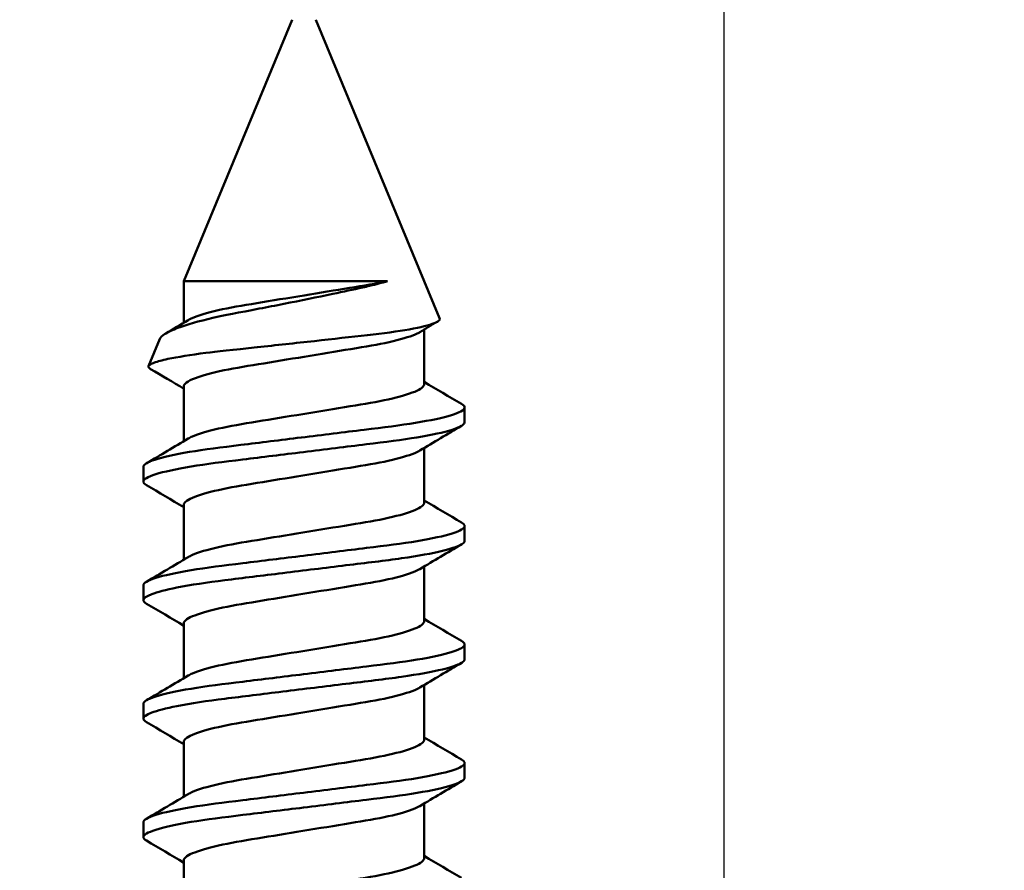
# Model space of a CAD drawing. Units: millimetres. Extents: x -598 to 921, y 0 to 643.
# Drawn here: x 511 to 516, y 395 to 399 of the extents above; entities that cross this region are included whole.
import ezdxf

# ---------------------------------------------------------------- set-up
doc = ezdxf.new("R2010")
doc.units = ezdxf.units.MM
doc.header["$LTSCALE"] = 0.75
doc.layers.add('Dimensions', color=7, linetype='Continuous', lineweight=25)
doc.layers.add('可視', color=7, linetype='Continuous', lineweight=50)
doc.styles.get("Standard").update_dxf_attribs({"font": 'arial.ttf'})
doc.dimstyles.new('ISO-25', dxfattribs={"dimtxt": 3.5, "dimasz": 3.5, "dimexe": 2, "dimexo": 2, "dimgap": 1.5, "dimtad": 1, "dimdsep": 46, "dimtxsty": 'Standard', "dimcen": 0, "dimclrd": 256, "dimclre": 256, "dimclrt": 256, "dimazin": 2, "dimtp": 0.1, "dimtm": 0.1, "dimtfac": 0.714, "dimtmove": 0, "dimatfit": 3, "dimfxl": 1, "dimarcsym": 0})

# ---------------------------------------------------------------- blocks, each defined once
blk = doc.blocks.new('*D56')
at = {"layer": 'Defpoints', "color": 0, "transparency": 16777216}
for p in [(497.053163, 404.618756), (497.053163, 385.817084), (514.553163, 385.817084)]:
    blk.add_point(p, dxfattribs=at)
at = {"layer": 'Dimensions', "lineweight": -2, "transparency": 16777216}
for p, q in [((497.053163, 387.817084), (497.053163, 406.618756)), ((514.553163, 387.817084), (514.553163, 406.618756)), ((511.053163, 404.618756), (500.553163, 404.618756))]:
    blk.add_line(p, q, dxfattribs=at)
at = {"layer": 'Dimensions', "transparency": 16777216}
for points in [[(500.553163, 405.202089), (500.553163, 404.035423), (497.053163, 404.618756)], [(511.053163, 405.202089), (511.053163, 404.035423), (514.553163, 404.618756)]]:
    blk.add_solid(points, dxfattribs=at)
at = {"layer": 'Dimensions', "transparency": 16777216, "insert": (505.45133, 407.906955), "char_height": 3.5, "attachment_point": 5}
blk.add_mtext('35', dxfattribs=at)
blk = doc.blocks.new('*D57')
at = {"layer": 'Defpoints', "color": 0, "transparency": 16777216}
for p in [(521.303163, 411.466129), (492.303163, 390.317084), (521.303163, 390.317084)]:
    blk.add_point(p, dxfattribs=at)
at = {"layer": 'Dimensions', "lineweight": -2, "transparency": 16777216}
for p, q in [((492.303163, 392.317084), (492.303163, 413.466129)), ((521.303163, 392.317084), (521.303163, 413.466129)), ((495.803163, 411.466129), (517.803163, 411.466129))]:
    blk.add_line(p, q, dxfattribs=at)
at = {"layer": 'Dimensions', "transparency": 16777216}
for points in [[(495.803163, 412.049463), (495.803163, 410.882796), (492.303163, 411.466129)], [(517.803163, 412.049463), (517.803163, 410.882796), (521.303163, 411.466129)]]:
    blk.add_solid(points, dxfattribs=at)
at = {"layer": 'Dimensions', "transparency": 16777216, "insert": (506.803163, 414.753135), "char_height": 3.5, "attachment_point": 5}
blk.add_mtext('58', dxfattribs=at)

msp = doc.modelspace()

# ---------------------------------------------------------------- linework, layer by layer
at = {"layer": '可視', "extrusion": (-1, -2e-16, 2.984e-13)}
for p, q in [((512.2397, 399.3171, 112.25), (511.6594, 397.9162, 112.25)), ((512.3667, 399.3171, 112.25), (513.0294, 397.7171, 112.25)), ((511.6594, 397.9162, 112.25), (511.6594, 397.6934, 112.25)), ((512.9469, 397.657, 112.25), (512.9469, 397.3635, 112.25)), ((511.5313, 397.6071, 112.25), (511.4708, 397.4608, 112.25)), ((511.6594, 397.3519, 112.25), (511.6594, 397.0584, 112.25)), ((513.1632, 397.1593, 112.25), (513.1632, 397.2386, 112.25)), ((512.9469, 397.022, 112.25), (512.9469, 396.7285, 112.25)), ((511.4432, 396.8418, 112.25), (511.4432, 396.9211, 112.25)), ((511.6594, 396.7169, 112.25), (511.6594, 396.4234, 112.25)), ((513.1632, 396.5243, 112.25), (513.1632, 396.6036, 112.25)), ((512.9469, 396.387, 112.25), (512.9469, 396.0935, 112.25)), ((511.4432, 396.2068, 112.25), (511.4432, 396.2861, 112.25)), ((511.6594, 396.0819, 112.25), (511.6594, 395.7884, 112.25)), ((513.1632, 395.8893, 112.25), (513.1632, 395.9686, 112.25)), ((512.9469, 395.752, 112.25), (512.9469, 395.4585, 112.25)), ((511.4432, 395.5718, 112.25), (511.4432, 395.6511, 112.25)), ((511.6594, 395.4469, 112.25), (511.6594, 395.1534, 112.25)), ((513.1632, 395.2543, 112.25), (513.1632, 395.3336, 112.25)), ((512.9469, 395.117, 112.25), (512.9469, 394.8235, 112.25)), ((511.4432, 394.9368, 112.25), (511.4432, 395.0161, 112.25)), ((511.6594, 394.8119, 112.25), (511.6594, 394.5184, 112.25))]:
    msp.add_line(p, q, dxfattribs=at)
at = {"layer": '可視', "extrusion": (-2e-16, 1, -2e-16)}
msp.add_arc((-512.3032, 112.25, 397.9162), 0.6437, 0, 133.9022, dxfattribs=at)
at = {"layer": '可視'}
for points, knots in [([(512.7496, 397.9162, 112.7138), (512.721, 397.9073, 112.7465), (512.6891, 397.8986, 112.7761), (512.642, 397.8876, 112.8115), (512.6295, 397.8848, 112.8202), (512.5672, 397.8711, 112.8604), (512.5137, 397.8595, 112.8859), (512.3732, 397.8298, 112.9317), (512.2842, 397.8117, 112.9425), (512.1511, 397.7853, 112.9326), (512.1069, 397.7768, 112.925), (511.9554, 397.7477, 112.8831), (511.8726, 397.7322, 112.8315), (511.7391, 397.7014, 112.7276), (511.675, 397.6831, 112.6535), (511.6002, 397.6551, 112.5222), (511.5785, 397.6453, 112.4722), (511.5543, 397.6309, 112.3932), (511.5475, 397.626, 112.3657), (511.537, 397.6165, 112.309), (511.5333, 397.6118, 112.2806), (511.5313, 397.6071, 112.25)], [-0.2812416, -0.2812416, -0.2812416, -0.2812416, -0.2639695, -0.2639695, -0.2578685, -0.2578685, -0.2336846, -0.2336846, -0.1972945, -0.1972945, -0.1790168, -0.1790168, -0.1330301, -0.1330301, -0.0712095, -0.0712095, -0.0366277, -0.0366277, -0.018611, -0.018611, -0.000001, -0.000001, -0.000001, -0.000001]), ([(511.6825, 397.7072, 112.421), (511.6885, 397.7108, 112.4427), (511.6958, 397.7145, 112.4646), (511.7361, 397.7324, 112.5665), (511.7833, 397.7466, 112.6392), (511.9024, 397.7737, 112.7608), (511.9727, 397.7854, 112.8088), (512.1303, 397.8113, 112.8762), (512.2164, 397.8255, 112.8938), (512.3871, 397.8535, 112.8937), (512.4701, 397.8672, 112.8774), (512.6227, 397.8923, 112.8147), (512.6911, 397.9034, 112.7701), (512.7496, 397.9162, 112.7138)], [0.0320806, 0.0320806, 0.0320806, 0.0320806, 0.0436525, 0.0436525, 0.0855199, 0.0855199, 0.1266905, 0.1266905, 0.1691801, 0.1691801, 0.2101586, 0.2101586, 0.2497175, 0.2497175, 0.2497175, 0.2497175]), ([(511.4708, 397.4608, 112.25), (511.472, 397.4639, 112.284), (511.4753, 397.4669, 112.3165), (511.4857, 397.4731, 112.3812), (511.4927, 397.4762, 112.4129), (511.5191, 397.4857, 112.5049), (511.5435, 397.4922, 112.5635), (511.6261, 397.5098, 112.7107), (511.6952, 397.521, 112.7918), (511.8313, 397.5384, 112.8999), (511.9228, 397.548, 112.9625), (512.1525, 397.5725, 113.0284), (512.2566, 397.5838, 113.0369), (512.4585, 397.6061, 113.013), (512.5547, 397.6169, 112.9822), (512.6636, 397.6293, 112.9225), (512.6844, 397.6316, 112.9098), (512.7863, 397.6438, 112.8406), (512.8562, 397.6546, 112.7692), (512.9627, 397.6768, 112.6053), (512.9991, 397.688, 112.5147), (513.0263, 397.7043, 112.3709), (513.0322, 397.7102, 112.3134), (513.0295, 397.7169, 112.25)], [-2.777222, -2.777222, -2.777222, -2.777222, -2.647154, -2.647154, -2.519515, -2.519515, -2.270607, -2.270607, -1.855232, -1.855232, -1.58676, -1.58676, -1.382012, -1.382012, -1.183768, -1.183768, -1.136282, -1.136282, -0.942407, -0.942407, -0.752764, -0.752764, -0.655444, -0.655444, -0.655444, -0.655444]), ([(512.9238, 397.6431, 112.421), (512.9197, 397.6407, 112.4357), (512.9151, 397.6383, 112.4504), (512.8814, 397.622, 112.5455), (512.8372, 397.6078, 112.6195), (512.7244, 397.5808, 112.7437), (512.6579, 397.569, 112.7935), (512.5061, 397.544, 112.867), (512.4217, 397.5302, 112.8886), (512.2516, 397.5022, 112.8972), (512.1674, 397.4884, 112.8849), (512.0095, 397.4624, 112.8289), (511.9372, 397.4511, 112.7861), (511.8105, 397.4246, 112.6733), (511.7583, 397.4104, 112.6035), (511.7007, 397.3883, 112.4819), (511.685, 397.3805, 112.436), (511.6645, 397.3656, 112.3431), (511.6594, 397.3585, 112.2965), (511.6594, 397.3519, 112.25)], [0.3535258, 0.3535258, 0.3535258, 0.3535258, 0.3618884, 0.3618884, 0.4076298, 0.4076298, 0.4518589, 0.4518589, 0.4982427, 0.4982427, 0.5436068, 0.5436068, 0.5883933, 0.5883933, 0.63486, 0.63486, 0.6608547, 0.6608547, 0.686062, 0.686062, 0.686062, 0.686062]), ([(511.4708, 397.4608, 112.25), (511.4687, 397.4557, 112.1925), (511.4724, 397.4504, 112.1358), (511.4816, 397.4449, 112.0799), (511.4816, 397.4449, 112.0798), (511.4817, 397.4449, 112.0797), (511.4817, 397.4449, 112.0796)], [0, 0, 0, 0, 0.0003415884, 0.0003415884, 0.0003415884, 0.000342234, 0.000342234, 0.000342234, 0.000342234]), ([(511.6825, 397.0722, 112.421), (511.6888, 397.076, 112.4436), (511.6964, 397.0798, 112.4664), (511.7375, 397.0978, 112.569), (511.785, 397.1121, 112.6416), (511.9047, 397.1391, 112.7626), (511.9751, 397.1508, 112.8103), (512.13, 397.1763, 112.8757), (512.2128, 397.1899, 112.8929), (512.3833, 397.2179, 112.8946), (512.4695, 397.2321, 112.8779), (512.6261, 397.2578, 112.813), (512.6955, 397.2692, 112.7671), (512.8149, 397.2957, 112.6497), (512.8631, 397.3098, 112.5788), (512.9296, 397.3377, 112.4215), (512.9469, 397.3512, 112.3362), (512.9469, 397.3635, 112.25)], [0.0321654, 0.0321654, 0.0321654, 0.0321654, 0.0442713, 0.0442713, 0.0863205, 0.0863205, 0.1276066, 0.1276066, 0.1686983, 0.1686983, 0.211313, 0.211313, 0.251757, 0.251757, 0.29332, 0.29332, 0.3354485, 0.3354485, 0.3354485, 0.3354485]), ([(513.1461, 397.2579, 112.0797), (513.1588, 397.2505, 112.1424), (513.1645, 397.2434, 112.2065), (513.1603, 397.2245, 112.3809), (513.1364, 397.2115, 112.4895), (513.0475, 397.184, 112.6956), (512.9817, 397.1699, 112.7906), (512.8201, 397.1434, 112.946), (512.7272, 397.1321, 113.0062), (512.5182, 397.1064, 113.0907), (512.4035, 397.0922, 113.1119), (512.1769, 397.0644, 113.1079), (512.0672, 397.0509, 113.0844), (511.8617, 397.0256, 112.9965), (511.7682, 397.0139, 112.9326), (511.6096, 396.9869, 112.7711), (511.5466, 396.9728, 112.6746), (511.464, 396.9456, 112.4673), (511.4432, 396.9328, 112.3592), (511.4432, 396.9211, 112.25)], [-0.5807121, -0.5807121, -0.5807121, -0.5807121, -0.5419339, -0.5419339, -0.4753778, -0.4753778, -0.4062189, -0.4062189, -0.3398299, -0.3398299, -0.2699681, -0.2699681, -0.2026933, -0.2026933, -0.1348476, -0.1348476, -0.0658995, -0.0658995, 0, 0, 0, 0]), ([(511.4432, 396.8418, 112.25), (511.4432, 396.8538, 112.3633), (511.4656, 396.8672, 112.4754), (511.5528, 396.8949, 112.6854), (511.6172, 396.9091, 112.7811), (511.778, 396.9359, 112.9401), (511.872, 396.9475, 113.0025), (512.0785, 396.9729, 113.0876), (512.1887, 396.9864, 113.1096), (512.4156, 397.0144, 113.1104), (512.5302, 397.0285, 113.0875), (512.7379, 397.054, 113.0001), (512.8298, 397.0654, 112.9387), (512.988, 397.0918, 112.7822), (513.0518, 397.1057, 112.6879), (513.1383, 397.1329, 112.4827), (513.1613, 397.1459, 112.3741), (513.1631, 397.1583, 112.2593), (513.1632, 397.1588, 112.2546), (513.1632, 397.1593, 112.25)], [-0.9538343, -0.9538343, -0.9538343, -0.9538343, -0.8851845, -0.8851845, -0.8158619, -0.8158619, -0.7479799, -0.7479799, -0.6803557, -0.6803557, -0.6101359, -0.6101359, -0.543579, -0.543579, -0.4751802, -0.4751802, -0.4084439, -0.4084439, -0.4056326, -0.4056326, -0.4056326, -0.4056326]), ([(512.9238, 397.0082, 112.421), (512.9163, 397.0037, 112.4481), (512.9071, 396.9992, 112.4747), (512.8631, 396.9807, 112.5788), (512.8149, 396.9667, 112.6497), (512.6955, 396.9401, 112.7671), (512.6261, 396.9288, 112.813), (512.4695, 396.903, 112.8779), (512.3833, 396.8888, 112.8946), (512.2128, 396.8608, 112.8929), (512.13, 396.8472, 112.8757), (511.9751, 396.8217, 112.8103), (511.9047, 396.8101, 112.7626), (511.785, 396.783, 112.6416), (511.7375, 396.7688, 112.569), (511.672, 396.7401, 112.4055), (511.6594, 396.7273, 112.323), (511.6594, 396.7169, 112.25)], [0.374596, 0.374596, 0.374596, 0.374596, 0.3916249, 0.3916249, 0.4428832, 0.4428832, 0.4927613, 0.4927613, 0.5453166, 0.5453166, 0.5959935, 0.5959935, 0.6469103, 0.6469103, 0.6987681, 0.6987681, 0.7533651, 0.7533651, 0.7533651, 0.7533651]), ([(511.6825, 396.4372, 112.421), (511.6888, 396.441, 112.4436), (511.6964, 396.4448, 112.4664), (511.7375, 396.4628, 112.569), (511.785, 396.4771, 112.6416), (511.9047, 396.5041, 112.7626), (511.9751, 396.5158, 112.8103), (512.13, 396.5413, 112.8757), (512.2128, 396.5549, 112.8929), (512.3833, 396.5829, 112.8946), (512.4695, 396.5971, 112.8779), (512.6261, 396.6228, 112.813), (512.6955, 396.6342, 112.7671), (512.8149, 396.6607, 112.6497), (512.8631, 396.6748, 112.5788), (512.9296, 396.7027, 112.4215), (512.9469, 396.7162, 112.3362), (512.9469, 396.7285, 112.25)], [0.0321654, 0.0321654, 0.0321654, 0.0321654, 0.0442713, 0.0442713, 0.0863205, 0.0863205, 0.1276066, 0.1276066, 0.1686983, 0.1686983, 0.211313, 0.211313, 0.251757, 0.251757, 0.29332, 0.29332, 0.3354485, 0.3354485, 0.3354485, 0.3354485]), ([(513.1461, 396.6228, 112.0797), (513.1574, 396.6162, 112.1356), (513.1632, 396.6098, 112.1926), (513.1632, 396.5921, 112.3579), (513.1428, 396.5787, 112.472), (513.0522, 396.5502, 112.6873), (512.9885, 396.5362, 112.7816), (512.8304, 396.5098, 112.9382), (512.7385, 396.4985, 112.9997), (512.5309, 396.4729, 113.0873), (512.4163, 396.4588, 113.1103), (512.1894, 396.4309, 113.1097), (512.0791, 396.4173, 113.0877), (511.8726, 396.3919, 113.0028), (511.7785, 396.3804, 112.9406), (511.6176, 396.3535, 112.7817), (511.5531, 396.3394, 112.686), (511.4656, 396.3116, 112.4759), (511.4432, 396.2982, 112.3635), (511.4432, 396.2861, 112.25)], [-0.5887426, -0.5887426, -0.5887426, -0.5887426, -0.549907, -0.549907, -0.4768516, -0.4768516, -0.4087273, -0.4087273, -0.3424463, -0.3424463, -0.2725077, -0.2725077, -0.2051539, -0.2051539, -0.1375612, -0.1375612, -0.0685149, -0.0685149, 0, 0, 0, 0]), ([(511.4432, 396.2068, 112.25), (511.4432, 396.2167, 112.3429), (511.4582, 396.2274, 112.4351), (511.5181, 396.2502, 112.614), (511.5636, 396.2621, 112.6993), (511.6957, 396.2884, 112.8706), (511.7848, 396.3017, 112.9447), (511.9749, 396.3251, 113.0525), (512.0801, 396.3381, 113.0878), (512.3022, 396.3654, 113.1175), (512.4173, 396.3796, 113.11), (512.6356, 396.4064, 113.051), (512.7369, 396.418, 113.001), (512.9143, 396.4434, 112.8653), (512.9887, 396.4569, 112.7811), (513.1014, 396.4843, 112.589), (513.1385, 396.498, 112.4828), (513.1603, 396.5154, 112.3317), (513.1632, 396.5199, 112.2909), (513.1632, 396.5244, 112.25)], [-1.0723375, -1.0723375, -1.0723375, -1.0723375, -1.0220738, -1.0220738, -0.9700864, -0.9700864, -0.9048324, -0.9048324, -0.8386077, -0.8386077, -0.7697846, -0.7697846, -0.7023175, -0.7023175, -0.635177, -0.635177, -0.5679457, -0.5679457, -0.5432106, -0.5432106, -0.5432106, -0.5432106]), ([(512.9238, 396.3732, 112.421), (512.9163, 396.3687, 112.4481), (512.9071, 396.3642, 112.4747), (512.8631, 396.3457, 112.5788), (512.8149, 396.3317, 112.6497), (512.6955, 396.3051, 112.7671), (512.6261, 396.2938, 112.813), (512.4695, 396.268, 112.8779), (512.3833, 396.2538, 112.8946), (512.2128, 396.2258, 112.8929), (512.13, 396.2122, 112.8757), (511.9751, 396.1867, 112.8103), (511.9047, 396.1751, 112.7626), (511.785, 396.148, 112.6416), (511.7375, 396.1338, 112.569), (511.672, 396.1051, 112.4055), (511.6594, 396.0923, 112.323), (511.6594, 396.0819, 112.25)], [0.374596, 0.374596, 0.374596, 0.374596, 0.3916249, 0.3916249, 0.4428832, 0.4428832, 0.4927613, 0.4927613, 0.5453166, 0.5453166, 0.5959935, 0.5959935, 0.6469103, 0.6469103, 0.6987681, 0.6987681, 0.7533651, 0.7533651, 0.7533651, 0.7533651]), ([(511.6825, 395.8022, 112.421), (511.6888, 395.806, 112.4436), (511.6964, 395.8098, 112.4664), (511.7375, 395.8278, 112.569), (511.785, 395.8421, 112.6416), (511.9047, 395.8691, 112.7626), (511.9751, 395.8808, 112.8103), (512.13, 395.9063, 112.8757), (512.2128, 395.9199, 112.8929), (512.3833, 395.9479, 112.8946), (512.4695, 395.9621, 112.8779), (512.6261, 395.9878, 112.813), (512.6955, 395.9992, 112.7671), (512.8149, 396.0257, 112.6497), (512.8631, 396.0398, 112.5788), (512.9296, 396.0677, 112.4215), (512.9469, 396.0812, 112.3362), (512.9469, 396.0935, 112.25)], [0.0321654, 0.0321654, 0.0321654, 0.0321654, 0.0442713, 0.0442713, 0.0863205, 0.0863205, 0.1276066, 0.1276066, 0.1686983, 0.1686983, 0.211313, 0.211313, 0.251757, 0.251757, 0.29332, 0.29332, 0.3354485, 0.3354485, 0.3354485, 0.3354485]), ([(513.1461, 395.9878, 112.0797), (513.1574, 395.9812, 112.1356), (513.1632, 395.9748, 112.1926), (513.1632, 395.9571, 112.3579), (513.1428, 395.9437, 112.472), (513.0522, 395.9152, 112.6873), (512.9885, 395.9012, 112.7816), (512.8304, 395.8748, 112.9382), (512.7385, 395.8635, 112.9997), (512.5309, 395.8379, 113.0873), (512.4163, 395.8238, 113.1103), (512.1894, 395.7959, 113.1097), (512.0791, 395.7823, 113.0877), (511.8726, 395.7569, 113.0028), (511.7785, 395.7454, 112.9406), (511.6176, 395.7185, 112.7817), (511.5531, 395.7044, 112.686), (511.4656, 395.6766, 112.4759), (511.4432, 395.6632, 112.3635), (511.4432, 395.6511, 112.25)], [-0.5887426, -0.5887426, -0.5887426, -0.5887426, -0.549907, -0.549907, -0.4768516, -0.4768516, -0.4087273, -0.4087273, -0.3424463, -0.3424463, -0.2725077, -0.2725077, -0.2051539, -0.2051539, -0.1375612, -0.1375612, -0.0685149, -0.0685149, 0, 0, 0, 0]), ([(511.4432, 395.5718, 112.25), (511.4432, 395.5817, 112.3429), (511.4582, 395.5924, 112.4351), (511.5181, 395.6152, 112.614), (511.5636, 395.6271, 112.6993), (511.6957, 395.6534, 112.8706), (511.7848, 395.6667, 112.9447), (511.9749, 395.6901, 113.0525), (512.0801, 395.7031, 113.0878), (512.3022, 395.7304, 113.1175), (512.4173, 395.7446, 113.11), (512.6356, 395.7714, 113.051), (512.7369, 395.783, 113.001), (512.9143, 395.8084, 112.8653), (512.9887, 395.8219, 112.7811), (513.1014, 395.8493, 112.589), (513.1385, 395.863, 112.4828), (513.1603, 395.8804, 112.3317), (513.1632, 395.8849, 112.2909), (513.1632, 395.8894, 112.25)], [-1.0723375, -1.0723375, -1.0723375, -1.0723375, -1.0220738, -1.0220738, -0.9700864, -0.9700864, -0.9048324, -0.9048324, -0.8386077, -0.8386077, -0.7697846, -0.7697846, -0.7023175, -0.7023175, -0.635177, -0.635177, -0.5679457, -0.5679457, -0.5432106, -0.5432106, -0.5432106, -0.5432106]), ([(512.9238, 395.7382, 112.421), (512.9163, 395.7337, 112.4481), (512.9071, 395.7292, 112.4747), (512.8631, 395.7107, 112.5788), (512.8149, 395.6967, 112.6497), (512.6955, 395.6701, 112.7671), (512.6261, 395.6588, 112.813), (512.4695, 395.633, 112.8779), (512.3833, 395.6188, 112.8946), (512.2128, 395.5908, 112.8929), (512.13, 395.5772, 112.8757), (511.9751, 395.5517, 112.8103), (511.9047, 395.5401, 112.7626), (511.785, 395.513, 112.6416), (511.7375, 395.4988, 112.569), (511.672, 395.4701, 112.4055), (511.6594, 395.4573, 112.323), (511.6594, 395.4469, 112.25)], [0.374596, 0.374596, 0.374596, 0.374596, 0.3916249, 0.3916249, 0.4428832, 0.4428832, 0.4927613, 0.4927613, 0.5453166, 0.5453166, 0.5959935, 0.5959935, 0.6469103, 0.6469103, 0.6987681, 0.6987681, 0.7533651, 0.7533651, 0.7533651, 0.7533651]), ([(511.6825, 395.1672, 112.421), (511.6888, 395.171, 112.4436), (511.6964, 395.1748, 112.4664), (511.7375, 395.1928, 112.569), (511.785, 395.2071, 112.6416), (511.9047, 395.2341, 112.7626), (511.9751, 395.2458, 112.8103), (512.13, 395.2713, 112.8757), (512.2128, 395.2849, 112.8929), (512.3833, 395.3129, 112.8946), (512.4695, 395.3271, 112.8779), (512.6261, 395.3528, 112.813), (512.6955, 395.3642, 112.7671), (512.8149, 395.3907, 112.6497), (512.8631, 395.4048, 112.5788), (512.9296, 395.4327, 112.4215), (512.9469, 395.4462, 112.3362), (512.9469, 395.4585, 112.25)], [0.0321654, 0.0321654, 0.0321654, 0.0321654, 0.0442713, 0.0442713, 0.0863205, 0.0863205, 0.1276066, 0.1276066, 0.1686983, 0.1686983, 0.211313, 0.211313, 0.251757, 0.251757, 0.29332, 0.29332, 0.3354485, 0.3354485, 0.3354485, 0.3354485]), ([(513.1461, 395.3528, 112.0797), (513.1574, 395.3462, 112.1356), (513.1632, 395.3398, 112.1926), (513.1632, 395.3221, 112.3579), (513.1428, 395.3087, 112.472), (513.0522, 395.2802, 112.6873), (512.9885, 395.2662, 112.7816), (512.8304, 395.2398, 112.9382), (512.7385, 395.2285, 112.9997), (512.5309, 395.2029, 113.0873), (512.4163, 395.1888, 113.1103), (512.1894, 395.1609, 113.1097), (512.0791, 395.1473, 113.0877), (511.8726, 395.1219, 113.0028), (511.7785, 395.1104, 112.9406), (511.6176, 395.0835, 112.7817), (511.5531, 395.0694, 112.686), (511.4656, 395.0416, 112.4759), (511.4432, 395.0282, 112.3635), (511.4432, 395.0161, 112.25)], [-0.5887426, -0.5887426, -0.5887426, -0.5887426, -0.549907, -0.549907, -0.4768516, -0.4768516, -0.4087273, -0.4087273, -0.3424463, -0.3424463, -0.2725077, -0.2725077, -0.2051539, -0.2051539, -0.1375612, -0.1375612, -0.0685149, -0.0685149, 0, 0, 0, 0]), ([(511.4432, 394.9368, 112.25), (511.4432, 394.9489, 112.3635), (511.4656, 394.9622, 112.4759), (511.5531, 394.99, 112.686), (511.6176, 395.0042, 112.7817), (511.7785, 395.031, 112.9406), (511.8726, 395.0425, 113.0028), (512.0791, 395.068, 113.0877), (512.1894, 395.0815, 113.1097), (512.4163, 395.1094, 113.1103), (512.5309, 395.1235, 113.0873), (512.7385, 395.1491, 112.9997), (512.8304, 395.1605, 112.9382), (512.9885, 395.1869, 112.7816), (513.0522, 395.2008, 112.6873), (513.1428, 395.2294, 112.472), (513.1632, 395.2428, 112.3579), (513.1632, 395.2543, 112.25)], [-0.9250758, -0.9250758, -0.9250758, -0.9250758, -0.8707651, -0.8707651, -0.8160332, -0.8160332, -0.7624536, -0.7624536, -0.7090634, -0.7090634, -0.6536241, -0.6536241, -0.6010843, -0.6010843, -0.5470832, -0.5470832, -0.4891734, -0.4891734, -0.4891734, -0.4891734]), ([(512.9238, 395.1032, 112.421), (512.9163, 395.0987, 112.4481), (512.9071, 395.0942, 112.4747), (512.8631, 395.0757, 112.5788), (512.8149, 395.0617, 112.6497), (512.6955, 395.0351, 112.7671), (512.6261, 395.0238, 112.813), (512.4695, 394.998, 112.8779), (512.3833, 394.9838, 112.8946), (512.2128, 394.9558, 112.8929), (512.13, 394.9422, 112.8757), (511.9751, 394.9167, 112.8103), (511.9047, 394.9051, 112.7626), (511.785, 394.878, 112.6416), (511.7375, 394.8638, 112.569), (511.672, 394.8351, 112.4055), (511.6594, 394.8223, 112.323), (511.6594, 394.8119, 112.25)], [0.374596, 0.374596, 0.374596, 0.374596, 0.3916249, 0.3916249, 0.4428832, 0.4428832, 0.4927613, 0.4927613, 0.5453166, 0.5453166, 0.5959935, 0.5959935, 0.6469103, 0.6469103, 0.6987681, 0.6987681, 0.7533651, 0.7533651, 0.7533651, 0.7533651]), ([(511.6825, 394.5322, 112.421), (511.6888, 394.536, 112.4436), (511.6964, 394.5398, 112.4664), (511.7375, 394.5578, 112.569), (511.785, 394.5721, 112.6416), (511.9047, 394.5991, 112.7626), (511.9751, 394.6108, 112.8103), (512.13, 394.6363, 112.8757), (512.2128, 394.6499, 112.8929), (512.3833, 394.6779, 112.8946), (512.4695, 394.6921, 112.8779), (512.6261, 394.7178, 112.813), (512.6955, 394.7292, 112.7671), (512.8149, 394.7557, 112.6497), (512.8631, 394.7698, 112.5788), (512.9296, 394.7977, 112.4215), (512.9469, 394.8112, 112.3362), (512.9469, 394.8235, 112.25)], [0.0321654, 0.0321654, 0.0321654, 0.0321654, 0.0442713, 0.0442713, 0.0863205, 0.0863205, 0.1276066, 0.1276066, 0.1686983, 0.1686983, 0.211313, 0.211313, 0.251757, 0.251757, 0.29332, 0.29332, 0.3354485, 0.3354485, 0.3354485, 0.3354485])]:
    msp.add_open_spline(points, degree=3, knots=knots, dxfattribs=at)
for points in [[(511.5627, 397.6359, 112.4208), (511.6027, 397.6596, 112.421), (511.6427, 397.6834, 112.4211), (511.6825, 397.7072, 112.421)], [(513.0169, 397.6987, 112.4209), (512.9858, 397.6802, 112.421), (512.9548, 397.6617, 112.4211), (512.9238, 397.6432, 112.421)], [(511.6594, 397.3395, 112.079), (511.6003, 397.3748, 112.079), (511.541, 397.4099, 112.0793), (511.4817, 397.4449, 112.0796)], [(512.9469, 397.3759, 112.079), (513.0132, 397.3363, 112.079), (513.0796, 397.297, 112.0793), (513.1461, 397.2578, 112.0797)], [(513.1461, 397.1401, 112.4203), (513.0719, 397.0963, 112.4207), (512.9977, 397.0524, 112.4211), (512.9238, 397.0082, 112.421)], [(511.4602, 396.9403, 112.4203), (511.5344, 396.9841, 112.4207), (511.6086, 397.028, 112.4211), (511.6825, 397.0722, 112.421)], [(511.6594, 396.7045, 112.079), (511.5931, 396.7441, 112.079), (511.5267, 396.7834, 112.0793), (511.4602, 396.8226, 112.0797)], [(512.9469, 396.7409, 112.079), (513.0132, 396.7013, 112.079), (513.0796, 396.662, 112.0793), (513.1461, 396.6228, 112.0797)], [(513.1461, 396.5051, 112.4203), (513.0719, 396.4613, 112.4207), (512.9977, 396.4174, 112.4211), (512.9238, 396.3732, 112.421)], [(511.4602, 396.3053, 112.4203), (511.5344, 396.3491, 112.4207), (511.6086, 396.393, 112.4211), (511.6825, 396.4372, 112.421)], [(511.6594, 396.0695, 112.079), (511.5931, 396.1091, 112.079), (511.5267, 396.1484, 112.0793), (511.4602, 396.1876, 112.0797)], [(512.9469, 396.1059, 112.079), (513.0132, 396.0663, 112.079), (513.0796, 396.027, 112.0793), (513.1461, 395.9878, 112.0797)], [(513.1461, 395.8701, 112.4203), (513.0719, 395.8263, 112.4207), (512.9977, 395.7824, 112.4211), (512.9238, 395.7382, 112.421)], [(511.4602, 395.6703, 112.4203), (511.5344, 395.7141, 112.4207), (511.6086, 395.758, 112.4211), (511.6825, 395.8022, 112.421)], [(511.6594, 395.4345, 112.079), (511.5931, 395.4741, 112.079), (511.5267, 395.5134, 112.0793), (511.4602, 395.5526, 112.0797)], [(512.9469, 395.4709, 112.079), (513.0132, 395.4313, 112.079), (513.0796, 395.392, 112.0793), (513.1461, 395.3528, 112.0797)], [(513.1461, 395.2351, 112.4203), (513.0719, 395.1913, 112.4207), (512.9977, 395.1474, 112.4211), (512.9238, 395.1032, 112.421)], [(511.4602, 395.0353, 112.4203), (511.5344, 395.0791, 112.4207), (511.6086, 395.123, 112.4211), (511.6825, 395.1672, 112.421)], [(511.6594, 394.7995, 112.079), (511.5931, 394.8391, 112.079), (511.5267, 394.8784, 112.0793), (511.4602, 394.9176, 112.0797)], [(512.9469, 394.8359, 112.079), (513.0132, 394.7963, 112.079), (513.0796, 394.757, 112.0793), (513.1461, 394.7178, 112.0797)]]:
    msp.add_open_spline(points, degree=3, dxfattribs=at)
at = {"layer": '可視', "extrusion": (-0.06107, -0.992513, 0.105777)}
for points in [[(511.4602, 396.8226, 112.0797), (511.4489, 396.8292, 112.1358), (511.4432, 396.8357, 112.1928), (511.4432, 396.8418, 112.25)], [(511.4602, 396.1876, 112.0797), (511.4489, 396.1942, 112.1358), (511.4432, 396.2007, 112.1928), (511.4432, 396.2068, 112.25)], [(511.4602, 395.5526, 112.0797), (511.4486, 395.5594, 112.1373), (511.4432, 395.5659, 112.1945), (511.4432, 395.5718, 112.25)], [(511.4602, 394.9176, 112.0797), (511.4486, 394.9244, 112.1373), (511.4432, 394.9309, 112.1945), (511.4432, 394.9368, 112.25)]]:
    msp.add_open_spline(points, degree=3, dxfattribs=at)

# ---------------------------------------------------------------- dimensions: what is measured, and where the dimension line sits
at = {"layer": 'Dimensions'}
for base, p1, p2, picture, middle in [((521.3032, 411.4661), (492.3032, 390.3171), (521.3032, 390.3171), '*D57', (506.8032, 411.4661)), ((497.0532, 404.6188), (514.5532, 385.8171), (497.0532, 385.8171), '*D56', (505.4513, 404.6188))]:
    dim = msp.add_linear_dim(base=base, p1=p1, p2=p2, dimstyle='ISO-25', override={"dimlfac": 2}, dxfattribs=at)
    dim.commit()
    dim.dimension.update_dxf_attribs({"geometry": picture, "text_midpoint": middle, "dimtype": 160})

doc.saveas('drawing.dxf')
